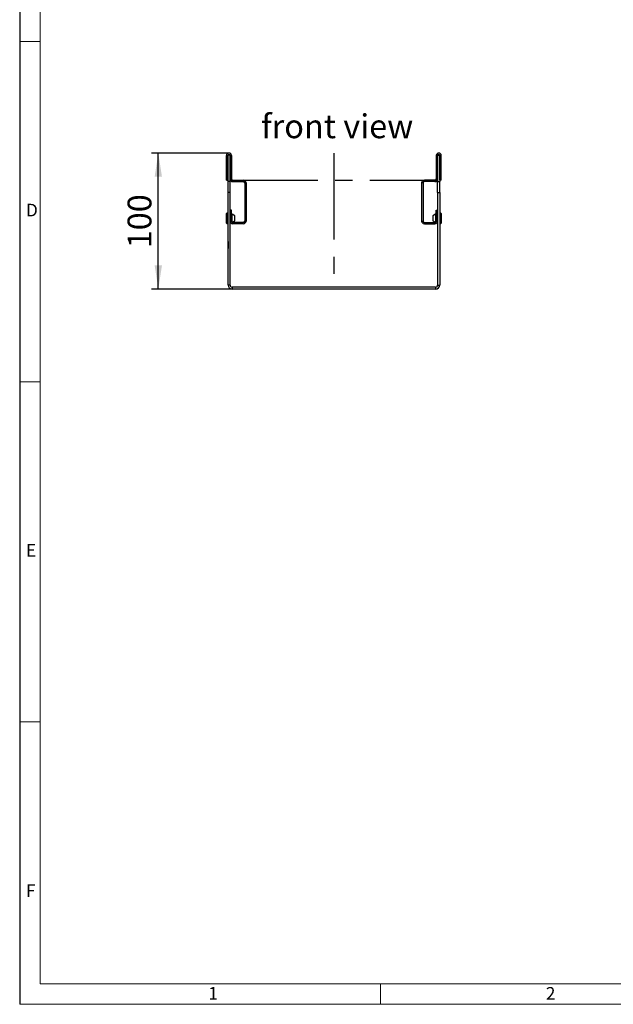
# Model space of a CAD drawing. Units: millimetres. Extents: x 35 to 2065, y 35 to 1450.
# Drawn here: x 35 to 471, y 35 to 759 of the extents above; entities that cross this region are included whole.
import ezdxf

# ---------------------------------------------------------------- set-up
doc = ezdxf.new("R2010")
doc.units = ezdxf.units.MM
doc.header["$LTSCALE"] = 5
doc.linetypes.add('CENTERX2', pattern=[20.32, 12.7, -2.54, 2.54, -2.54])
for name, color, linetype in [('HAURATON_CENTERLINE', 60, 'CENTERX2'), ('HAURATON_DIMENSIONING', 1, 'Continuous'), ('HAURATON_FRAME_LOGO', 1, 'Continuous'), ('HAURATON_TEXT', 40, 'Continuous')]:
    doc.layers.add(name, color=color, linetype=linetype)
doc.layers.add('HAURATON_PRODUCT_CONTOUR', color=7, linetype='Continuous', lineweight=25)
doc.styles.add('SLDTEXTSTYLE1', font='GOTHIC.TTF', dxfattribs={"width": 0.913})
doc.styles.add('SLDTEXTSTYLE2', font='ARIAL.TTF', dxfattribs={"width": 0.948})
doc.dimstyles.new('SLDDIMSTYLE0', dxfattribs={"dimtxt": 17.5, "dimasz": 17.5, "dimexe": 0, "dimexo": 0.0625, "dimgap": 4.375, "dimtad": 1, "dimdec": 0, "dimrnd": 1e-09, "dimzin": 12, "dimdsep": 46, "dimtxsty": 'SLDTEXTSTYLE2', "dimsah": 1, "dimcen": 0.09, "dimadec": 0, "dimazin": 3, "dimtfac": 1, "dimtdec": 0, "dimtofl": 0, "dimtmove": 0, "dimatfit": 3, "dimfxl": 1, "dimfrac": 2, "dimtolj": 1, "dimtzin": 12, "dimarcsym": 0})

# ---------------------------------------------------------------- blocks, each defined once
blk = doc.blocks.new('_D_3')
at = {"layer": 'HAURATON_DIMENSIONING'}
for p, q in [((188.68, 660.55), (131.83, 660.55)), ((136.83, 560.55), (136.83, 660.55)), ((191.03, 560.55), (131.83, 560.55))]:
    blk.add_line(p, q, dxfattribs=at)
for points in [[(136.83, 660.55), (134.13, 643.05), (139.52, 643.05)], [(136.83, 560.55), (139.52, 578.05), (134.13, 578.05)]]:
    blk.add_solid(points, dxfattribs=at)
at = {"layer": 'HAURATON_DIMENSIONING', "insert": (114.27, 590.5), "char_height": 17.5, "attachment_point": 1, "rotation": 90, "style": 'SLDTEXTSTYLE2'}
blk.add_mtext('100', dxfattribs=at)

msp = doc.modelspace()

# ---------------------------------------------------------------- linework, layer by layer
at = {"layer": 'HAURATON_CENTERLINE'}
for p, q in [((265.78, 660.55), (265.78, 560.55)), ((190.53, 640.55), (341.03, 640.55))]:
    msp.add_line(p, q, dxfattribs=at)
at = {"layer": 'HAURATON_FRAME_LOGO'}
msp.add_line((35, 1450), (35, 35), dxfattribs=at)
at = {"layer": 'HAURATON_FRAME_LOGO', "lineweight": 18}
for p, q in [((50, 1435), (50, 50)), ((35, 742.5), (50, 742.5)), ((35, 492.5), (50, 492.5)), ((50, 242.5), (35, 242.5)), ((50, 50), (1115, 50)), ((300, 35), (300, 50)), ((35, 35), (1139, 35))]:
    msp.add_line(p, q, dxfattribs=at)
at = {"layer": 'HAURATON_PRODUCT_CONTOUR'}
for p, q in [((187.83, 658.7), (186.83, 658.7)), ((186.83, 640.55), (186.83, 658.7)), ((187.83, 640.55), (187.83, 658.7)), ((189.53, 658.95), (188.03, 658.95)), ((188.03, 639.55), (188.03, 658.95)), ((189.53, 639.55), (189.53, 658.95)), ((189.53, 658.7), (189.53, 641.55)), ((190.53, 658.7), (189.53, 658.7)), ((190.53, 658.7), (190.53, 641.55)), ((342.03, 658.7), (341.03, 658.7)), ((341.03, 658.7), (341.03, 641.55)), ((342.03, 658.95), (342.03, 639.55)), ((342.03, 658.95), (343.53, 658.95)), ((342.03, 658.7), (342.03, 641.55)), ((343.53, 658.95), (343.53, 639.55)), ((343.73, 640.55), (343.73, 658.7)), ((344.73, 658.7), (343.73, 658.7)), ((344.73, 640.55), (344.73, 658.7)), ((186.83, 640.55), (187.83, 640.55)), ((189.53, 639.55), (188.03, 639.55)), ((188.03, 631.55), (188.03, 639.55)), ((189.53, 641.55), (190.53, 641.55)), ((189.53, 631.55), (189.53, 639.55)), ((191.53, 640.55), (191.53, 639.55)), ((191.53, 640.55), (199.28, 640.55)), ((191.53, 639.55), (199.28, 639.55)), ((199.28, 639.55), (199.28, 640.55)), ((201.28, 638.55), (200.28, 638.55)), ((200.28, 638.55), (200.28, 610.55)), ((201.28, 638.55), (201.28, 610.55)), ((331.28, 638.55), (330.28, 638.55)), ((330.28, 638.55), (330.28, 610.55)), ((331.28, 638.55), (331.28, 610.55)), ((332.28, 640.55), (332.28, 639.55)), ((340.03, 640.55), (332.28, 640.55)), ((340.03, 639.55), (332.28, 639.55)), ((340.03, 639.55), (340.03, 640.55)), ((341.03, 641.55), (342.03, 641.55)), ((342.03, 639.55), (343.53, 639.55)), ((342.03, 631.55), (342.03, 639.55)), ((343.53, 631.55), (343.53, 639.55)), ((344.73, 640.55), (343.73, 640.55)), ((189.53, 631.55), (188.03, 631.55)), ((188.03, 563.55), (188.03, 631.55)), ((189.53, 563.55), (189.53, 631.55)), ((342.03, 631.55), (342.03, 563.55)), ((342.03, 631.55), (343.53, 631.55)), ((343.53, 631.55), (343.53, 563.55)), ((187.03, 609.05), (187.03, 616.05)), ((188.03, 616.55), (187.53, 616.55)), ((187.53, 608.55), (187.53, 616.55)), ((189.53, 610.55), (189.53, 618.55)), ((190.53, 618.55), (189.53, 618.55)), ((190.53, 610.55), (190.53, 618.55)), ((193.03, 614.4), (191.03, 615.55)), ((191.03, 609.68), (191.03, 615.55)), ((340.53, 615.55), (338.53, 614.4)), ((340.53, 615.55), (340.53, 609.68)), ((341.03, 610.55), (341.03, 618.55)), ((341.03, 618.55), (342.03, 618.55)), ((342.03, 610.55), (342.03, 618.55)), ((344.03, 616.55), (343.53, 616.55)), ((344.03, 616.55), (344.03, 608.55)), ((344.53, 616.05), (344.53, 609.05)), ((187.53, 608.55), (188.03, 608.55)), ((189.53, 610.55), (190.53, 610.55)), ((191.03, 614.55), (190.53, 614.55)), ((190.53, 610.55), (191.03, 610.55)), ((191.15, 609.62), (193.03, 610.71)), ((191.53, 609.55), (191.53, 608.55)), ((199.28, 609.55), (191.53, 609.55)), ((199.28, 608.55), (191.53, 608.55)), ((193.03, 610.71), (193.03, 614.4)), ((199.28, 608.55), (199.28, 609.55)), ((200.28, 610.55), (201.28, 610.55)), ((330.28, 610.55), (331.28, 610.55)), ((332.28, 609.55), (332.28, 608.55)), ((332.28, 609.55), (340.03, 609.55)), ((332.28, 608.55), (340.03, 608.55)), ((338.53, 614.4), (338.53, 610.71)), ((338.53, 610.71), (340.4, 609.62)), ((340.03, 608.55), (340.03, 609.55)), ((341.03, 614.55), (340.53, 614.55)), ((340.53, 610.55), (341.03, 610.55)), ((341.03, 610.55), (342.03, 610.55)), ((343.53, 608.55), (344.03, 608.55)), ((188.02, 595.61), (188.02, 595.58)), ((188.02, 595.61), (188.03, 595.61)), ((188.02, 595.55), (188.02, 592.67)), ((188.02, 595.55), (188.03, 595.55)), ((188.02, 592.67), (188.03, 592.67)), ((188.02, 592.67), (188.02, 590.55)), ((188.02, 590.55), (188.03, 590.55)), ((188.02, 590.54), (188.02, 590.49)), ((188.02, 590.49), (188.03, 590.49)), ((189.53, 563.55), (188.03, 563.55)), ((191.03, 562.05), (191.03, 560.55)), ((340.53, 562.05), (191.03, 562.05)), ((340.53, 560.55), (191.03, 560.55)), ((340.53, 562.05), (340.53, 560.55)), ((342.03, 563.55), (343.53, 563.55))]:
    msp.add_line(p, q, dxfattribs=at)
for centre, radius, start, end in [((188.68, 658.7), 1.85, 0, 180), ((188.68, 658.7), 0.85, 0, 180), ((342.88, 658.7), 1.85, 0, 180), ((342.88, 658.7), 0.85, 0, 180), ((191.53, 641.55), 2, 180, 270), ((191.53, 641.55), 1, 180, 270), ((199.28, 638.55), 2, 0, 90), ((199.28, 638.55), 1, 0, 90), ((332.28, 638.55), 2, 90, 180), ((332.28, 638.55), 1, 90, 180), ((340.03, 641.55), 2, 270, 0), ((340.03, 641.55), 1, 270, 0), ((187.53, 616.05), 0.5, 90, 180), ((344.03, 616.05), 0.5, 0, 90), ((187.53, 609.05), 0.5, 180, 270), ((191.53, 610.55), 2, 180, 270), ((191.53, 610.55), 1, 180, 270), ((199.28, 610.55), 1, 270, 0), ((199.28, 610.55), 2, 270, 0), ((332.28, 610.55), 2, 180, 270), ((332.28, 610.55), 1, 180, 270), ((340.03, 610.55), 2, 270, 0), ((340.03, 610.55), 1, 270, 0), ((344.03, 609.05), 0.5, 270, 0), ((191.03, 563.55), 3, 180, 270), ((191.03, 563.55), 1.5, 180, 270), ((340.53, 563.55), 3, 270, 360), ((340.53, 563.55), 1.5, 270, 360)]:
    msp.add_arc(centre, radius, start, end, dxfattribs=at)

# ---------------------------------------------------------------- texts
at = {"layer": 'HAURATON_FRAME_LOGO', "char_height": 9.26, "attachment_point": 1, "style": 'SLDTEXTSTYLE1'}
for s, insert in [('D', (39.64, 623.23)), ('E', (39.64, 373.23)), ('F', (39.64, 123.23)), ('1', (173.58, 47.68)), ('2', (421.5, 47.68))]:
    msp.add_mtext(s, dxfattribs=dict(at, insert=insert))
at = {"layer": 'HAURATON_TEXT', "insert": (268.2, 688.94), "char_height": 17.5, "attachment_point": 2, "style": 'SLDTEXTSTYLE2'}
msp.add_mtext('front view', dxfattribs=at)

# ---------------------------------------------------------------- dimensions: what is measured, and where the dimension line sits
at = {"layer": 'HAURATON_DIMENSIONING'}
dim = msp.add_linear_dim(base=(136.83, 660.55), p1=(191.03, 560.55), p2=(188.68, 660.55), angle=90, dimstyle='SLDDIMSTYLE0', dxfattribs=at)
dim.commit()
dim.dimension.update_dxf_attribs({"geometry": '_D_3', "text_midpoint": (136.83, 610.55), "dimtype": 160})

doc.saveas('drawing.dxf')
